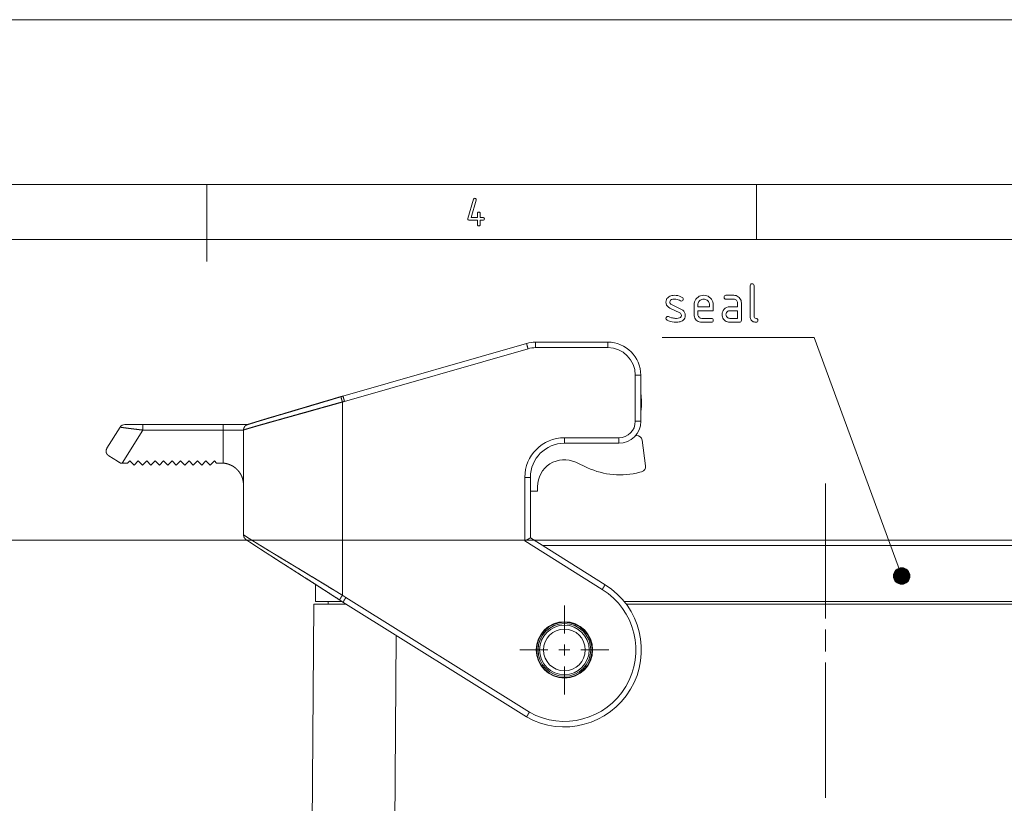
# Paper-space layout 'SHEET-001' of a CAD drawing. Units: millimetres. Extents: x 0 to 297, y 0 to 210.
# Drawn here: x 131 to 221, y 139 to 210 of the extents above; entities that cross this region are included whole.
import ezdxf

# ---------------------------------------------------------------- set-up
doc = ezdxf.new("R2010")
doc.units = ezdxf.units.MM
doc.layers.add('1', color=7, linetype='Continuous')

psp = doc.layouts.new('SHEET-001')

# ---------------------------------------------------------------- linework, layer by layer
at = {"layer": '1', "color": 18, "linetype": 'Continuous', "lineweight": 13}
for p, q in [((297, 210), (0, 210)), ((292, 195), (5, 195)), ((148.5, 195), (148.5, 188)), ((198.5, 190), (198.5, 195)), ((172.258, 191.909), (172.758, 193.659)), ((172.998, 193.589), (172.544, 192)), ((172.758, 193.659), (172.783, 193.71)), ((172.783, 193.71), (172.823, 193.74)), ((172.823, 193.74), (172.879, 193.75)), ((172.879, 193.75), (172.934, 193.742)), ((172.934, 193.742), (172.973, 193.719)), ((172.973, 193.719), (172.996, 193.68)), ((172.996, 193.68), (173.004, 193.625)), ((173.004, 193.625), (172.998, 193.589)), ((172.254, 191.875), (172.258, 191.909)), ((172.262, 191.82), (172.254, 191.875)), ((172.285, 191.781), (172.262, 191.82)), ((172.324, 191.758), (172.285, 191.781)), ((172.379, 191.75), (172.324, 191.758)), ((173.129, 191.75), (172.379, 191.75)), ((172.544, 192), (173.129, 192)), ((173.129, 192.375), (173.137, 192.43)), ((173.129, 192), (173.129, 192.375)), ((173.129, 191.375), (173.129, 191.75)), ((173.137, 192.43), (173.16, 192.469)), ((173.16, 192.469), (173.199, 192.492)), ((173.199, 192.492), (173.254, 192.5)), ((173.254, 192.5), (173.309, 192.492)), ((173.309, 192.492), (173.348, 192.469)), ((173.348, 192.469), (173.371, 192.43)), ((173.371, 192.43), (173.379, 192.375)), ((173.379, 192.375), (173.379, 192)), ((173.379, 192), (173.629, 192)), ((173.629, 191.75), (173.379, 191.75)), ((173.379, 191.75), (173.379, 191.375)), ((173.629, 192), (173.684, 191.992)), ((173.684, 191.758), (173.629, 191.75)), ((173.684, 191.992), (173.723, 191.969)), ((173.723, 191.781), (173.684, 191.758)), ((173.723, 191.969), (173.746, 191.93)), ((173.746, 191.82), (173.723, 191.781)), ((173.746, 191.93), (173.754, 191.875)), ((173.754, 191.875), (173.746, 191.82)), ((173.137, 191.32), (173.129, 191.375)), ((173.16, 191.281), (173.137, 191.32)), ((173.199, 191.258), (173.16, 191.281)), ((173.254, 191.25), (173.199, 191.258)), ((173.309, 191.258), (173.254, 191.25)), ((173.348, 191.281), (173.309, 191.258)), ((173.371, 191.32), (173.348, 191.281)), ((173.379, 191.375), (173.371, 191.32)), ((287, 190), (10, 190)), ((197.943, 185.805), (197.954, 185.881)), ((197.943, 183.005), (197.943, 185.805)), ((197.954, 185.881), (197.987, 185.936)), ((197.987, 185.936), (198.041, 185.969)), ((198.041, 185.969), (198.118, 185.98)), ((198.118, 185.98), (198.194, 185.969)), ((198.194, 185.969), (198.249, 185.936)), ((198.249, 185.936), (198.282, 185.881)), ((198.282, 185.881), (198.293, 185.805)), ((198.293, 185.805), (198.293, 183.005)), ((190.318, 184.537), (190.368, 184.63)), ((190.368, 184.63), (190.437, 184.712)), ((190.437, 184.712), (190.527, 184.784)), ((190.527, 184.784), (190.617, 184.835)), ((190.617, 184.835), (190.716, 184.875)), ((190.716, 184.875), (190.823, 184.904)), ((190.823, 184.904), (190.939, 184.921)), ((191.063, 184.577), (190.906, 184.567)), ((190.939, 184.921), (191.063, 184.927)), ((191.063, 184.927), (191.215, 184.919)), ((191.174, 184.571), (191.063, 184.577)), ((191.283, 184.553), (191.174, 184.571)), ((191.215, 184.919), (191.361, 184.896)), ((191.361, 184.896), (191.501, 184.857)), ((191.501, 184.857), (191.634, 184.803)), ((191.634, 184.803), (191.76, 184.733)), ((191.76, 184.733), (191.812, 184.69)), ((191.812, 184.69), (191.842, 184.639)), ((191.853, 184.58), (191.84, 184.513)), ((191.842, 184.639), (191.853, 184.58)), ((192.996, 184.566), (193.087, 184.672)), ((193.087, 184.672), (193.194, 184.765)), ((193.194, 184.765), (193.31, 184.837)), ((193.31, 184.837), (193.434, 184.888)), ((193.434, 184.888), (193.567, 184.919)), ((193.623, 184.573), (193.544, 184.555)), ((193.567, 184.919), (193.708, 184.93)), ((193.708, 184.58), (193.623, 184.573)), ((193.708, 184.93), (193.851, 184.919)), ((193.792, 184.573), (193.708, 184.58)), ((193.872, 184.555), (193.792, 184.573)), ((193.851, 184.919), (193.984, 184.889)), ((193.984, 184.889), (194.108, 184.838)), ((194.108, 184.838), (194.223, 184.767)), ((194.223, 184.767), (194.328, 184.675)), ((194.328, 184.675), (194.42, 184.57)), ((194.42, 184.57), (194.491, 184.455)), ((195.563, 184.755), (195.574, 184.831)), ((195.574, 184.678), (195.563, 184.755)), ((195.574, 184.831), (195.607, 184.886)), ((195.607, 184.623), (195.574, 184.678)), ((195.607, 184.886), (195.661, 184.919)), ((195.661, 184.591), (195.607, 184.623)), ((195.661, 184.919), (195.738, 184.93)), ((195.738, 184.58), (195.661, 184.591)), ((195.738, 184.93), (196.438, 184.93)), ((196.438, 184.58), (195.738, 184.58)), ((196.438, 184.93), (196.552, 184.921)), ((196.509, 184.573), (196.438, 184.58)), ((196.574, 184.554), (196.509, 184.573)), ((196.552, 184.921), (196.658, 184.897)), ((196.658, 184.897), (196.758, 184.856)), ((196.758, 184.856), (196.849, 184.799)), ((196.849, 184.799), (196.934, 184.725)), ((196.934, 184.725), (197.007, 184.641)), ((197.007, 184.641), (197.064, 184.549)), ((190.278, 184.317), (190.288, 184.432)), ((190.292, 184.172), (190.278, 184.317)), ((190.288, 184.432), (190.318, 184.537)), ((190.334, 184.044), (190.292, 184.172)), ((190.405, 183.933), (190.334, 184.044)), ((190.503, 183.839), (190.405, 183.933)), ((190.63, 183.763), (190.503, 183.839)), ((190.645, 184.411), (190.628, 184.317)), ((190.628, 184.317), (190.637, 184.241)), ((191.529, 183.331), (190.63, 183.763)), ((190.637, 184.241), (190.664, 184.177)), ((190.697, 184.483), (190.645, 184.411)), ((190.664, 184.177), (190.708, 184.124)), ((190.784, 184.535), (190.697, 184.483)), ((190.708, 184.124), (190.771, 184.084)), ((190.771, 184.084), (191.678, 183.646)), ((190.906, 184.567), (190.784, 184.535)), ((191.389, 184.523), (191.283, 184.553)), ((191.494, 184.48), (191.389, 184.523)), ((191.596, 184.426), (191.494, 184.48)), ((191.678, 184.405), (191.596, 184.426)), ((191.744, 184.417), (191.678, 184.405)), ((191.8, 184.455), (191.744, 184.417)), ((191.84, 184.513), (191.8, 184.455)), ((192.833, 184.055), (192.843, 184.196)), ((192.833, 183.18), (192.833, 184.055)), ((192.843, 184.196), (192.874, 184.328)), ((192.874, 184.328), (192.924, 184.451)), ((192.924, 184.451), (192.996, 184.566)), ((193.189, 184.139), (193.183, 184.055)), ((193.183, 184.055), (193.183, 183.88)), ((193.183, 183.88), (194.233, 183.88)), ((193.207, 184.218), (193.189, 184.139)), ((193.238, 184.293), (193.207, 184.218)), ((193.281, 184.362), (193.238, 184.293)), ((193.337, 184.426), (193.281, 184.362)), ((193.401, 184.481), (193.337, 184.426)), ((193.47, 184.524), (193.401, 184.481)), ((193.544, 184.555), (193.47, 184.524)), ((193.946, 184.524), (193.872, 184.555)), ((194.015, 184.481), (193.946, 184.524)), ((194.079, 184.426), (194.015, 184.481)), ((194.134, 184.362), (194.079, 184.426)), ((194.177, 184.293), (194.134, 184.362)), ((194.208, 184.218), (194.177, 184.293)), ((194.227, 184.139), (194.208, 184.218)), ((194.233, 184.055), (194.227, 184.139)), ((194.233, 183.88), (194.233, 184.055)), ((194.491, 184.455), (194.542, 184.331)), ((194.542, 184.331), (194.573, 184.197)), ((194.573, 184.197), (194.583, 184.055)), ((194.583, 184.055), (194.583, 183.53)), ((195.569, 183.657), (195.673, 183.755)), ((195.673, 183.755), (195.795, 183.824)), ((195.795, 183.824), (195.933, 183.866)), ((195.933, 183.866), (196.088, 183.88)), ((196.088, 183.88), (196.788, 183.88)), ((196.634, 184.523), (196.574, 184.554)), ((196.687, 184.479), (196.634, 184.523)), ((196.731, 184.425), (196.687, 184.479)), ((196.763, 184.366), (196.731, 184.425)), ((196.782, 184.301), (196.763, 184.366)), ((196.788, 184.23), (196.782, 184.301)), ((196.788, 183.88), (196.788, 184.23)), ((197.064, 184.549), (197.105, 184.45)), ((197.105, 184.45), (197.13, 184.344)), ((197.13, 184.344), (197.138, 184.23)), ((197.138, 184.23), (197.138, 182.655)), ((190.278, 182.83), (190.29, 182.896)), ((190.289, 182.767), (190.278, 182.83)), ((190.29, 182.896), (190.328, 182.952)), ((190.328, 182.952), (190.386, 182.991)), ((190.386, 182.991), (190.453, 183.005)), ((190.453, 183.005), (190.519, 182.991)), ((190.519, 182.991), (190.566, 182.971)), ((190.566, 182.971), (190.624, 182.948)), ((190.624, 182.948), (190.768, 182.893)), ((190.768, 182.893), (190.863, 182.87)), ((190.863, 182.87), (190.957, 182.852)), ((190.957, 182.852), (191.05, 182.84)), ((191.05, 182.84), (191.142, 182.832)), ((191.142, 182.832), (191.232, 182.83)), ((191.232, 182.83), (191.393, 182.84)), ((191.393, 182.84), (191.517, 182.872)), ((191.517, 182.872), (191.607, 182.924)), ((191.594, 183.289), (191.529, 183.331)), ((191.641, 183.235), (191.594, 183.289)), ((191.607, 182.924), (191.66, 182.998)), ((191.669, 183.17), (191.641, 183.235)), ((191.66, 182.998), (191.678, 183.092)), ((191.678, 183.092), (191.669, 183.17)), ((191.678, 183.646), (191.804, 183.57)), ((191.804, 183.57), (191.902, 183.476)), ((191.902, 183.476), (191.972, 183.365)), ((191.988, 182.863), (191.937, 182.768)), ((191.972, 183.365), (192.014, 183.237)), ((192.018, 182.971), (191.988, 182.863)), ((192.014, 183.237), (192.028, 183.092)), ((192.028, 183.092), (192.018, 182.971)), ((192.841, 183.065), (192.833, 183.18)), ((192.865, 182.959), (192.841, 183.065)), ((192.905, 182.859), (192.865, 182.959)), ((192.962, 182.766), (192.905, 182.859)), ((193.183, 183.53), (193.183, 183.18)), ((194.583, 183.53), (193.183, 183.53)), ((193.183, 183.18), (193.189, 183.11)), ((193.189, 183.11), (193.209, 183.046)), ((193.209, 183.046), (193.241, 182.987)), ((193.241, 182.987), (193.286, 182.933)), ((193.286, 182.933), (193.34, 182.888)), ((193.34, 182.888), (193.4, 182.855)), ((193.4, 182.855), (193.464, 182.836)), ((193.464, 182.836), (193.533, 182.83)), ((193.533, 182.83), (194.408, 182.83)), ((194.408, 182.83), (194.484, 182.819)), ((194.484, 182.819), (194.539, 182.786)), ((194.539, 182.786), (194.572, 182.731)), ((195.388, 183.18), (195.392, 183.255)), ((195.396, 183.065), (195.388, 183.18)), ((195.392, 183.255), (195.403, 183.328)), ((195.42, 182.959), (195.396, 183.065)), ((195.403, 183.328), (195.421, 183.398)), ((195.46, 182.859), (195.42, 182.959)), ((195.421, 183.398), (195.447, 183.466)), ((195.447, 183.466), (195.481, 183.532)), ((195.517, 182.766), (195.46, 182.859)), ((195.481, 183.532), (195.569, 183.657)), ((195.744, 183.25), (195.738, 183.18)), ((195.738, 183.18), (195.744, 183.11)), ((195.763, 183.314), (195.744, 183.25)), ((195.744, 183.11), (195.764, 183.046)), ((195.794, 183.373), (195.763, 183.314)), ((195.764, 183.046), (195.796, 182.987)), ((195.839, 183.426), (195.794, 183.373)), ((195.796, 182.987), (195.841, 182.933)), ((195.893, 183.471), (195.839, 183.426)), ((195.841, 182.933), (195.895, 182.888)), ((195.953, 183.504), (195.893, 183.471)), ((195.895, 182.888), (195.955, 182.855)), ((196.018, 183.523), (195.953, 183.504)), ((195.955, 182.855), (196.019, 182.836)), ((196.088, 183.53), (196.018, 183.523)), ((196.019, 182.836), (196.088, 182.83)), ((196.788, 183.53), (196.088, 183.53)), ((196.088, 182.83), (196.788, 182.83)), ((196.788, 182.83), (196.788, 183.53)), ((197.949, 182.91), (197.943, 183.005)), ((197.966, 182.824), (197.949, 182.91)), ((197.994, 182.747), (197.966, 182.824)), ((198.293, 183.005), (198.304, 182.943)), ((198.304, 182.943), (198.337, 182.893)), ((198.337, 182.893), (198.391, 182.855)), ((198.391, 182.855), (198.544, 182.804)), ((198.544, 182.804), (198.599, 182.766)), ((190.321, 182.715), (190.289, 182.767)), ((190.376, 182.673), (190.321, 182.715)), ((190.519, 182.603), (190.376, 182.673)), ((190.675, 182.549), (190.519, 182.603)), ((190.845, 182.511), (190.675, 182.549)), ((191.027, 182.487), (190.845, 182.511)), ((191.222, 182.48), (191.027, 182.487)), ((191.353, 182.485), (191.222, 182.48)), ((191.473, 182.501), (191.353, 182.485)), ((191.584, 182.528), (191.473, 182.501)), ((191.685, 182.566), (191.584, 182.528)), ((191.776, 182.615), (191.685, 182.566)), ((191.867, 182.685), (191.776, 182.615)), ((191.937, 182.768), (191.867, 182.685)), ((193.034, 182.681), (192.962, 182.766)), ((193.12, 182.609), (193.034, 182.681)), ((193.212, 182.552), (193.12, 182.609)), ((193.312, 182.512), (193.212, 182.552)), ((193.419, 182.488), (193.312, 182.512)), ((193.533, 182.48), (193.419, 182.488)), ((194.408, 182.48), (193.533, 182.48)), ((194.484, 182.491), (194.408, 182.48)), ((194.539, 182.523), (194.484, 182.491)), ((194.572, 182.578), (194.539, 182.523)), ((194.572, 182.731), (194.583, 182.655)), ((194.583, 182.655), (194.572, 182.578)), ((195.589, 182.681), (195.517, 182.766)), ((195.675, 182.609), (195.589, 182.681)), ((195.767, 182.552), (195.675, 182.609)), ((195.867, 182.512), (195.767, 182.552)), ((195.974, 182.488), (195.867, 182.512)), ((196.088, 182.48), (195.974, 182.488)), ((196.963, 182.48), (196.088, 182.48)), ((197.039, 182.491), (196.963, 182.48)), ((197.094, 182.523), (197.039, 182.491)), ((197.127, 182.578), (197.094, 182.523)), ((197.138, 182.655), (197.127, 182.578)), ((198.034, 182.678), (197.994, 182.747)), ((198.086, 182.617), (198.034, 182.678)), ((198.148, 182.568), (198.086, 182.617)), ((198.217, 182.529), (198.148, 182.568)), ((198.293, 182.502), (198.217, 182.529)), ((198.377, 182.485), (198.293, 182.502)), ((198.468, 182.48), (198.377, 182.485)), ((198.544, 182.491), (198.468, 182.48)), ((198.599, 182.523), (198.544, 182.491)), ((198.599, 182.766), (198.632, 182.716)), ((198.632, 182.578), (198.599, 182.523)), ((198.632, 182.716), (198.643, 182.655)), ((198.643, 182.655), (198.632, 182.578)), ((189.928, 181.08), (198.748, 181.08)), ((198.748, 181.08), (203.748, 181.08)), ((203.748, 181.08), (211.726, 159.388)), ((160.885, 175.763), (177.586, 180.552)), ((178.413, 180.668), (184.986, 180.668)), ((184.986, 180.168), (178.413, 180.168)), ((177.724, 180.071), (161.023, 175.282)), ((187.486, 173.468), (187.486, 177.668)), ((187.986, 177.668), (187.986, 173.468)), ((160.836, 175.226), (160.836, 157.641)), ((188.036, 174.745), (188.036, 175.468)), ((139.412, 171.022), (140.606, 172.933)), ((142.694, 173.168), (150.01, 173.168)), ((142.659, 172.668), (140.784, 169.668)), ((149.975, 172.668), (142.659, 172.668)), ((149.975, 169.663), (149.975, 172.668)), ((151.836, 163.165), (151.836, 172.669)), ((187.601, 172.188), (187.522, 172.188)), ((181.036, 171.968), (185.986, 171.968)), ((185.986, 171.468), (181.036, 171.468)), ((188.424, 169.421), (188.096, 171.757)), ((140.784, 169.668), (140.636, 169.668)), ((140.784, 169.668), (141.286, 169.668)), ((141.286, 169.668), (141.486, 169.868)), ((141.486, 169.868), (141.871, 169.483)), ((141.871, 169.483), (142.256, 169.868)), ((142.256, 169.868), (142.641, 169.483)), ((142.641, 169.483), (143.026, 169.868)), ((143.026, 169.868), (143.411, 169.483)), ((143.411, 169.483), (143.796, 169.868)), ((143.796, 169.868), (144.181, 169.483)), ((144.181, 169.483), (144.566, 169.868)), ((144.566, 169.868), (144.951, 169.483)), ((144.951, 169.483), (145.336, 169.868)), ((145.336, 169.868), (145.721, 169.483)), ((145.721, 169.483), (146.106, 169.868)), ((146.106, 169.868), (146.491, 169.483)), ((146.491, 169.483), (146.876, 169.868)), ((146.876, 169.868), (147.261, 169.483)), ((147.261, 169.483), (147.646, 169.868)), ((147.646, 169.868), (148.031, 169.483)), ((148.031, 169.483), (148.416, 169.868)), ((148.416, 169.868), (148.801, 169.483)), ((148.801, 169.483), (149.186, 169.868)), ((149.186, 169.868), (149.386, 169.668)), ((149.386, 169.668), (149.836, 169.668)), ((149.836, 169.668), (149.975, 169.663)), ((182.071, 169.738), (183.132, 169.244)), ((187.902, 168.826), (188.059, 168.868)), ((177.436, 162.582), (177.436, 168.368)), ((177.936, 168.368), (177.936, 162.859)), ((177.936, 167.118), (178.586, 167.118)), ((178.586, 167.118), (178.586, 167.518)), ((178.243, 162.668), (126.551, 162.668)), ((184.48, 158.18), (177.436, 162.582)), ((177.936, 162.859), (184.745, 158.604)), ((231.329, 162.668), (178.243, 162.668)), ((179.054, 162.16), (230.517, 162.16)), ((158.386, 157.068), (158.386, 158.629)), ((158.044, 129.615), (158.236, 156.818)), ((159.536, 157.068), (159.536, 156.818)), ((177.592, 146.573), (160.885, 157.013)), ((161.15, 157.437), (177.848, 147.003)), ((186.48, 157.068), (223.091, 157.068)), ((186.674, 156.818), (222.898, 156.818)), ((181.036, 154.168), (181.036, 156.718)), ((204.786, 152.517), (204.786, 154.517)), ((165.715, 153.994), (165.241, 86.659)), ((179.536, 152.668), (176.986, 152.668)), ((180.536, 152.668), (181.536, 152.668)), ((181.036, 152.168), (181.036, 153.168)), ((182.536, 152.668), (185.086, 152.668)), ((204.786, 139.216), (204.786, 151.517)), ((181.036, 151.168), (181.036, 148.618))]:
    psp.add_line(p, q, dxfattribs=at)
for centre, radius in [((211.726, 159.388), 0.75), ((211.726, 159.388), 0.699), ((211.726, 159.388), 0.648), ((211.726, 159.388), 0.598), ((211.726, 159.388), 0.547), ((211.726, 159.388), 0.496), ((211.726, 159.388), 0.445), ((211.726, 159.388), 0.394), ((211.726, 159.388), 0.344), ((211.726, 159.388), 0.293), ((211.726, 159.388), 0.242), ((211.726, 159.388), 0.191), ((211.726, 159.388), 0.14), ((211.726, 159.388), 0.0896), ((211.726, 159.388), 0.0388), ((181.036, 152.668), 2.565), ((181.036, 152.668), 2.55), ((181.036, 152.668), 2.517), ((181.036, 152.668), 2.4), ((181.036, 152.668), 2.254), ((181.036, 152.668), 1.9)]:
    psp.add_circle(centre, radius, dxfattribs=at)
for centre, radius, start, end in [((178.413, 177.668), 3, 90, 106), ((178.413, 177.668), 2.5, 90, 106), ((184.986, 177.668), 3, 0, 90), ((184.986, 177.668), 2.5, 0, 90), ((185.536, 175.468), 2.5, 0, 11.47922), ((187.036, 174.745), 1, 341.805, 0), ((141.03, 172.668), 0.5, 90, 148), ((185.986, 173.468), 1.5, 270, 0), ((185.986, 173.468), 2, 270, 0), ((187.601, 171.688), 0.5, 7.9923, 90), ((181.036, 168.368), 3.6, 90, 180), ((181.036, 168.368), 3.1, 90, 180), ((181.036, 167.518), 2.45, 65, 180), ((187.929, 169.351), 0.5, 285, 7.9923), ((186.09, 175.588), 7, 245, 285), ((181.036, 152.668), 7, 240.53281, 58), ((181.036, 152.668), 6.5, 240.62844, 58)]:
    psp.add_arc(centre, radius, start, end, dxfattribs=at)
for points, knots in [([(177.586, 180.552), (177.588, 180.546), (177.59, 180.54), (177.595, 180.522), (177.6, 180.504), (177.608, 180.475), (177.627, 180.409), (177.651, 180.325), (177.679, 180.229), (177.693, 180.178), (177.724, 180.071)], [0, 0, 0.012521, 0.025071, 0.062022, 0.099001, 0.158575, 0.297314, 0.471278, 0.671777, 0.777479, 1, 1]), ([(178.413, 180.668), (178.413, 180.655), (178.413, 180.637), (178.413, 180.589), (178.413, 180.519), (178.413, 180.432), (178.413, 180.332), (178.413, 180.224), (178.413, 180.168)], [0, 0, 0.025094, 0.062053, 0.158626, 0.297367, 0.47133, 0.671793, 0.888751, 1, 1]), ([(184.986, 180.668), (184.986, 180.655), (184.986, 180.618), (184.986, 180.589), (184.986, 180.519), (184.986, 180.432), (184.986, 180.332), (184.986, 180.224), (184.986, 180.168)], [0, 0, 0.025094, 0.099053, 0.158626, 0.297367, 0.47133, 0.671793, 0.888751, 1, 1]), ([(187.986, 177.668), (187.973, 177.668), (187.936, 177.668), (187.906, 177.668), (187.837, 177.668), (187.75, 177.668), (187.65, 177.668), (187.597, 177.668), (187.486, 177.668)], [0, 0, 0.025054, 0.099016, 0.158591, 0.297338, 0.471308, 0.671779, 0.777493, 1, 1]), ([(155.315, 174.105), (155.429, 174.139), (155.753, 174.236), (156.088, 174.335), (156.433, 174.438), (156.789, 174.544), (156.88, 174.571), (156.926, 174.585), (156.995, 174.605), (157.041, 174.619), (157.064, 174.626), (157.11, 174.639), (157.156, 174.653), (157.343, 174.708), (157.531, 174.764), (157.91, 174.877), (158.294, 174.991), (158.683, 175.107), (159.077, 175.224), (159.475, 175.342), (159.878, 175.462), (159.979, 175.492), (160.081, 175.523), (160.183, 175.553), (160.285, 175.584), (160.489, 175.644), (160.693, 175.705)], [0, 0, 0.021159, 0.081394, 0.143639, 0.207881, 0.274126, 0.291001, 0.299502, 0.312278, 0.320842, 0.325131, 0.333744, 0.34238, 0.377072, 0.411993, 0.482519, 0.553939, 0.626243, 0.69943, 0.773498, 0.848459, 0.867341, 0.886258, 0.905187, 0.924128, 0.962041, 1, 1]), ([(160.693, 175.705), (160.789, 175.734), (160.885, 175.763)], [0, 0, 0.499798, 1, 1]), ([(160.693, 175.705), (160.696, 175.694), (160.707, 175.659), (160.724, 175.602), (160.746, 175.526), (160.773, 175.435), (160.804, 175.333), (160.836, 175.226)], [0, 0, 0.023988, 0.097287, 0.216149, 0.374582, 0.56463, 0.776684, 1, 1]), ([(160.885, 175.763), (160.887, 175.758), (160.888, 175.752), (160.892, 175.738), (160.897, 175.723), (160.91, 175.677), (160.927, 175.617), (160.948, 175.545), (160.959, 175.504), (160.984, 175.419), (160.996, 175.375), (161.023, 175.282)], [0, 0, 0.010755, 0.021505, 0.052045, 0.082618, 0.178349, 0.30363, 0.453506, 0.538192, 0.71478, 0.806683, 1, 1]), ([(160.836, 175.226), (160.425, 175.11), (160.016, 174.995), (159.61, 174.881), (159.207, 174.768), (158.807, 174.656), (158.412, 174.545), (158.022, 174.436), (157.637, 174.328), (157.259, 174.222), (156.887, 174.119), (156.523, 174.017), (156.167, 173.917), (155.821, 173.82), (155.483, 173.726), (155.156, 173.634), (154.839, 173.545), (154.534, 173.46), (154.258, 173.382), (153.995, 173.308), (153.746, 173.237), (153.51, 173.17), (153.288, 173.107), (153.081, 173.048), (152.889, 172.993), (152.711, 172.941), (152.549, 172.894), (152.403, 172.851), (152.273, 172.813), (152.159, 172.779), (152.061, 172.749), (151.981, 172.723), (151.918, 172.703), (151.872, 172.687), (151.845, 172.676), (151.836, 172.669)], [0, 0, 0.045584, 0.090966, 0.136076, 0.180844, 0.225198, 0.269067, 0.312382, 0.355069, 0.397061, 0.438285, 0.478669, 0.518146, 0.556641, 0.594087, 0.63041, 0.665541, 0.699409, 0.730062, 0.75926, 0.786969, 0.813154, 0.837781, 0.860811, 0.882211, 0.901945, 0.919978, 0.936276, 0.950802, 0.963521, 0.974398, 0.9834, 0.99049, 0.995635, 0.998806, 1, 1]), ([(161.023, 175.282), (160.976, 175.268), (160.883, 175.24), (160.836, 175.226)], [0, 0, 0.249975, 0.749975, 1, 1]), ([(155.282, 174.099), (155.256, 174.091), (155.23, 174.084), (155.057, 174.033), (154.891, 173.983), (154.729, 173.935), (154.497, 173.866), (154.273, 173.799), (154.058, 173.735), (153.853, 173.673), (153.657, 173.614), (153.472, 173.559), (153.298, 173.506), (153.136, 173.456), (152.986, 173.411), (152.847, 173.368), (152.745, 173.336), (152.651, 173.307), (152.566, 173.28), (152.49, 173.257), (152.42, 173.235), (152.358, 173.217), (152.293, 173.197), (152.235, 173.178), (152.201, 173.167), (152.16, 173.15), (152.136, 173.14), (152.105, 173.124), (152.08, 173.109), (152.05, 173.089), (152.016, 173.063), (151.98, 173.029), (151.942, 172.986), (151.908, 172.936), (151.876, 172.873), (151.853, 172.805), (151.842, 172.74), (151.84, 172.672)], [0, 0, 0.006985, 0.013926, 0.060521, 0.105316, 0.148839, 0.211291, 0.271543, 0.329533, 0.384773, 0.437445, 0.487282, 0.534138, 0.577931, 0.618421, 0.655821, 0.683457, 0.708728, 0.731877, 0.752423, 0.771315, 0.787936, 0.805555, 0.821162, 0.830429, 0.841756, 0.84862, 0.857591, 0.865126, 0.874384, 0.885437, 0.898132, 0.912918, 0.928714, 0.94689, 0.965337, 0.982422, 1, 1]), ([(142.659, 172.668), (142.453, 172.693), (142.25, 172.718), (142.052, 172.742), (141.861, 172.766), (141.678, 172.789), (141.506, 172.81), (141.344, 172.831), (141.196, 172.85), (141.062, 172.867), (140.943, 172.883), (140.841, 172.897), (140.757, 172.908), (140.69, 172.918), (140.643, 172.925), (140.614, 172.93), (140.61, 172.932), (140.606, 172.933)], [0, 0, 0.100138, 0.198786, 0.295064, 0.388113, 0.477107, 0.561247, 0.639788, 0.712022, 0.777313, 0.835078, 0.884795, 0.926024, 0.958404, 0.981645, 0.995539, 0.997769, 1, 1]), ([(141.03, 173.168), (141.04, 173.168), (141.071, 173.168), (141.096, 173.168), (141.157, 173.168), (141.192, 173.168), (141.281, 173.168), (141.388, 173.168), (141.511, 173.168), (141.649, 173.168), (141.801, 173.168), (141.964, 173.168), (142.137, 173.168), (142.318, 173.168), (142.504, 173.168), (142.694, 173.168)], [0, 0, 0.006192, 0.024687, 0.039984, 0.07644, 0.0976, 0.151166, 0.215346, 0.289402, 0.372462, 0.463566, 0.56165, 0.665572, 0.77412, 0.886029, 1, 1]), ([(142.694, 173.168), (142.69, 173.162), (142.686, 173.155), (142.679, 173.118), (142.672, 173.059), (142.666, 172.98), (142.662, 172.885), (142.66, 172.779), (142.659, 172.668)], [0, 0, 0.014642, 0.029278, 0.104149, 0.223165, 0.380745, 0.569174, 0.779074, 1, 1]), ([(150.01, 173.168), (150.006, 173.162), (150.002, 173.155), (149.995, 173.118), (149.988, 173.059), (149.983, 172.98), (149.979, 172.885), (149.976, 172.779), (149.975, 172.668)], [0, 0, 0.014642, 0.029278, 0.104153, 0.223168, 0.380748, 0.569176, 0.779075, 1, 1]), ([(150.01, 173.168), (150.239, 173.168), (150.464, 173.168), (150.684, 173.168), (150.897, 173.168), (150.999, 173.168), (151.197, 173.168), (151.384, 173.168), (151.558, 173.168), (151.641, 173.168), (151.793, 173.168), (151.928, 173.168), (152.045, 173.168), (152.094, 173.168), (152.183, 173.168), (152.222, 173.168)], [0, 0, 0.103433, 0.205319, 0.304793, 0.401016, 0.44709, 0.536808, 0.621301, 0.699851, 0.737552, 0.806032, 0.866998, 0.919936, 0.942169, 0.982201, 1, 1]), ([(187.986, 173.468), (187.973, 173.468), (187.936, 173.468), (187.906, 173.468), (187.837, 173.468), (187.75, 173.468), (187.65, 173.468), (187.597, 173.468), (187.486, 173.468)], [0, 0, 0.025054, 0.099016, 0.158591, 0.297338, 0.471308, 0.671779, 0.777493, 1, 1]), ([(151.836, 172.668), (151.824, 172.668), (151.807, 172.668), (151.762, 172.668), (151.694, 172.668), (151.605, 172.668), (151.496, 172.668), (151.367, 172.668), (151.221, 172.668), (151.059, 172.668), (150.883, 172.668), (150.696, 172.668), (150.498, 172.668), (150.292, 172.668), (150.082, 172.668), (149.975, 172.668)], [0, 0, 0.006172, 0.015393, 0.039875, 0.076239, 0.124069, 0.182826, 0.251821, 0.330271, 0.417275, 0.511835, 0.612856, 0.719187, 0.829607, 0.942837, 1, 1]), ([(181.036, 171.468), (181.036, 171.48), (181.036, 171.517), (181.036, 171.577), (181.036, 171.656), (181.036, 171.751), (181.036, 171.804), (181.036, 171.912), (181.036, 171.968)], [0, 0, 0.025073, 0.099033, 0.218157, 0.376514, 0.566104, 0.671793, 0.88873, 1, 1]), ([(185.986, 171.468), (185.986, 171.48), (185.986, 171.517), (185.986, 171.577), (185.986, 171.656), (185.986, 171.751), (185.986, 171.857), (185.986, 171.968)], [0, 0, 0.025073, 0.099033, 0.218157, 0.376514, 0.566104, 0.777481, 1, 1]), ([(139.571, 170.333), (139.493, 170.391), (139.432, 170.456), (139.386, 170.525), (139.355, 170.598), (139.337, 170.672), (139.332, 170.747), (139.338, 170.821), (139.354, 170.893), (139.379, 170.96), (139.412, 171.022)], [0, 0, 0.122922, 0.235387, 0.340436, 0.440603, 0.537788, 0.633158, 0.727244, 0.820042, 0.911163, 1, 1]), ([(140.636, 169.668), (140.463, 169.776), (140.294, 169.882), (140.131, 169.984), (139.975, 170.081), (139.829, 170.172), (139.694, 170.257), (139.571, 170.333)], [0, 0, 0.162529, 0.321224, 0.474376, 0.620356, 0.75758, 0.884582, 1, 1]), ([(149.975, 169.663), (150.141, 169.644), (150.305, 169.612), (150.465, 169.566), (150.621, 169.507), (150.771, 169.436), (150.915, 169.352), (151.052, 169.256), (151.18, 169.149), (151.298, 169.032), (151.407, 168.905), (151.505, 168.77), (151.591, 168.627), (151.664, 168.478), (151.726, 168.323), (151.773, 168.163), (151.808, 168), (151.829, 167.834), (151.836, 167.668)], [0, 0, 0.055557, 0.11111, 0.166665, 0.222223, 0.277778, 0.333333, 0.388888, 0.444446, 0.5, 0.555553, 0.61111, 0.666667, 0.72222, 0.777778, 0.833331, 0.888888, 0.944444, 1, 1]), ([(177.936, 168.368), (177.923, 168.368), (177.886, 168.368), (177.827, 168.368), (177.748, 168.368), (177.653, 168.368), (177.6, 168.368), (177.491, 168.368), (177.436, 168.368)], [0, 0, 0.025053, 0.099012, 0.218157, 0.376493, 0.566125, 0.671793, 0.88871, 1, 1]), ([(204.786, 155.517), (204.786, 156.818), (204.786, 162.318), (204.786, 167.818)], [0, 0, 0.105747, 0.552873, 1, 1]), ([(151.836, 163.165), (151.836, 163.143), (151.838, 163.122)], [0, 0, 0.499915, 1, 1]), ([(151.836, 163.165), (151.849, 163.147), (151.888, 163.114), (151.902, 163.104), (151.917, 163.093), (151.934, 163.08), (151.952, 163.067), (151.994, 163.038), (152.041, 163.006), (152.153, 162.931), (152.288, 162.844), (152.446, 162.744), (152.625, 162.631), (152.674, 162.6), (152.724, 162.569), (152.749, 162.554), (152.775, 162.538), (152.801, 162.521), (152.827, 162.505), (152.936, 162.438), (153.049, 162.368), (153.288, 162.221), (153.544, 162.065), (153.815, 161.899), (154.102, 161.724), (154.252, 161.634), (154.405, 161.541), (154.483, 161.493), (154.562, 161.445), (154.602, 161.421), (154.642, 161.397), (154.683, 161.373), (154.723, 161.348), (155.052, 161.149), (155.392, 160.943), (155.742, 160.732), (155.921, 160.624), (156.192, 160.46), (156.377, 160.348), (156.493, 160.278), (156.516, 160.264), (156.563, 160.235), (156.61, 160.207), (156.657, 160.178), (156.752, 160.121), (156.847, 160.064), (157.229, 159.833), (157.615, 159.6), (158.005, 159.363), (158.398, 159.125), (158.796, 158.884), (159.197, 158.64), (159.603, 158.393), (160.012, 158.144), (160.114, 158.082), (160.217, 158.019), (160.32, 157.956), (160.423, 157.893), (160.63, 157.767), (160.836, 157.641)], [0, 0, 0.002073, 0.006886, 0.008526, 0.01034, 0.012321, 0.014466, 0.01925, 0.024678, 0.037428, 0.052658, 0.070329, 0.090426, 0.095829, 0.101383, 0.104217, 0.10709, 0.11, 0.112947, 0.125048, 0.137625, 0.164173, 0.192528, 0.222638, 0.254471, 0.271025, 0.288004, 0.296651, 0.305405, 0.309821, 0.314261, 0.318718, 0.323194, 0.359646, 0.39722, 0.435884, 0.455753, 0.485753, 0.506151, 0.519002, 0.521588, 0.526778, 0.531984, 0.537203, 0.547661, 0.558151, 0.600399, 0.643108, 0.686265, 0.72986, 0.77389, 0.818351, 0.863244, 0.90857, 0.919971, 0.931391, 0.942816, 0.954246, 0.977116, 1, 1]), ([(151.841, 163.123), (151.846, 163.064), (151.855, 163.009), (151.874, 162.952), (151.897, 162.901), (151.922, 162.858), (151.947, 162.822), (151.974, 162.789), (151.998, 162.763), (152.026, 162.737), (152.051, 162.715), (152.083, 162.689), (152.114, 162.666), (152.167, 162.629), (152.222, 162.593), (152.293, 162.547), (152.373, 162.497), (152.457, 162.443), (152.55, 162.383), (152.639, 162.324), (152.737, 162.259), (152.845, 162.188), (152.96, 162.112), (153.11, 162.014), (153.268, 161.91), (153.438, 161.8), (153.617, 161.683), (153.809, 161.56), (154.008, 161.431), (154.22, 161.295), (154.439, 161.154), (154.669, 161.006), (154.907, 160.854), (155.153, 160.696), (155.407, 160.534), (155.667, 160.367), (155.934, 160.196), (156.213, 160.018), (156.354, 159.927), (156.642, 159.743), (156.789, 159.649), (157.086, 159.459), (157.153, 159.416), (157.285, 159.331), (157.352, 159.289)], [0, 0, 0.008708, 0.01685, 0.025742, 0.033944, 0.041359, 0.047818, 0.053999, 0.059279, 0.064932, 0.069819, 0.075964, 0.08163, 0.091013, 0.100762, 0.113184, 0.127114, 0.141803, 0.158153, 0.173972, 0.191296, 0.210303, 0.230655, 0.256959, 0.284819, 0.314757, 0.34623, 0.379818, 0.41483, 0.451896, 0.490296, 0.530592, 0.572125, 0.615311, 0.659617, 0.705261, 0.751887, 0.800648, 0.825445, 0.87584, 0.901439, 0.953515, 0.96509, 0.988333, 1, 1]), ([(177.936, 162.859), (177.931, 162.857), (177.926, 162.854), (177.898, 162.838), (177.851, 162.813), (177.789, 162.778), (177.714, 162.736), (177.627, 162.688), (177.533, 162.636), (177.436, 162.582)], [0, 0, 0.009598, 0.019219, 0.07611, 0.168541, 0.292898, 0.444421, 0.617308, 0.804907, 1, 1]), ([(157.395, 159.267), (157.593, 159.139), (157.966, 158.899)], [0, 0, 0.346101, 1, 1]), ([(157.401, 159.257), (157.701, 159.065), (157.763, 159.025), (157.888, 158.945), (157.951, 158.905)], [0, 0, 0.545443, 0.658751, 0.886034, 1, 1]), ([(160.564, 157.222), (160.129, 157.503), (159.697, 157.782), (159.268, 158.06), (158.842, 158.334), (158.421, 158.606), (158.004, 158.874), (157.593, 159.139), (157.418, 159.252)], [0, 0, 0.13824, 0.275676, 0.412128, 0.547411, 0.681345, 0.813751, 0.944444, 1, 1]), ([(184.745, 158.604), (184.739, 158.594), (184.729, 158.578), (184.703, 158.537), (184.666, 158.478), (184.62, 158.404), (184.567, 158.319), (184.51, 158.227), (184.48, 158.18)], [0, 0, 0.025075, 0.062051, 0.158585, 0.297337, 0.471317, 0.671778, 0.888716, 1, 1]), ([(158.236, 156.818), (158.241, 156.818), (158.26, 156.818), (158.299, 156.818), (158.358, 156.818), (158.436, 156.818), (158.532, 156.818), (158.648, 156.818), (158.782, 156.818), (158.854, 156.818), (159.015, 156.818), (159.194, 156.818), (159.39, 156.818), (159.602, 156.818), (159.83, 156.818), (160.074, 156.818), (160.333, 156.818), (160.606, 156.818), (160.749, 156.818), (161.041, 156.818), (161.19, 156.818)], [0, 0, 0.001658, 0.00828, 0.021502, 0.041297, 0.067609, 0.100371, 0.139496, 0.184882, 0.209126, 0.263695, 0.324202, 0.390489, 0.462379, 0.539691, 0.622219, 0.709749, 0.802053, 0.850472, 0.949444, 1, 1]), ([(158.386, 157.068), (158.397, 157.068), (158.431, 157.068), (158.487, 157.068), (158.526, 157.068), (158.616, 157.068), (158.727, 157.068), (158.86, 157.068), (159.013, 157.068), (159.188, 157.068), (159.383, 157.068), (159.597, 157.068), (159.83, 157.068), (160.081, 157.068), (160.349, 157.068), (160.634, 157.068), (160.781, 157.068)], [0, 0, 0.004708, 0.018811, 0.04227, 0.058644, 0.095977, 0.142429, 0.197862, 0.262103, 0.334957, 0.416206, 0.505597, 0.60286, 0.707701, 0.819797, 0.93881, 1, 1]), ([(160.836, 157.641), (160.775, 157.547), (160.717, 157.457), (160.665, 157.377), (160.643, 157.344), (160.606, 157.286), (160.58, 157.246), (160.567, 157.226), (160.564, 157.222)], [0, 0, 0.224669, 0.43783, 0.628628, 0.70796, 0.846514, 0.941793, 0.988922, 1, 1]), ([(160.885, 157.013), (160.725, 157.117), (160.564, 157.222)], [0, 0, 0.500097, 1, 1]), ([(160.836, 157.641), (160.993, 157.539), (161.15, 157.437)], [0, 0, 0.500009, 1, 1]), ([(161.15, 157.437), (161.099, 157.355), (161.05, 157.277), (161.005, 157.205), (160.986, 157.174), (160.949, 157.115), (160.933, 157.089), (160.907, 157.048), (160.899, 157.035), (160.888, 157.018), (160.885, 157.013)], [0, 0, 0.193289, 0.377144, 0.546504, 0.621423, 0.758997, 0.821652, 0.91739, 0.94795, 0.989246, 1, 1]), ([(177.848, 147.003), (177.845, 146.998), (177.841, 146.993), (177.838, 146.988), (177.835, 146.982), (177.832, 146.977), (177.829, 146.972), (177.826, 146.966), (177.816, 146.951), (177.81, 146.94), (177.804, 146.93), (177.798, 146.919), (177.792, 146.909), (177.785, 146.899), (177.779, 146.888), (177.767, 146.868), (177.756, 146.848), (177.75, 146.839), (177.744, 146.829), (177.733, 146.81), (177.727, 146.801), (177.722, 146.791), (177.716, 146.782), (177.711, 146.773), (177.696, 146.747), (177.686, 146.73), (177.667, 146.699), (177.663, 146.692), (177.658, 146.685), (177.65, 146.671), (177.646, 146.664), (177.642, 146.658), (177.639, 146.652), (177.635, 146.646), (177.629, 146.635), (177.622, 146.624), (177.617, 146.615), (177.612, 146.606), (177.609, 146.602), (177.607, 146.599), (177.603, 146.592), (177.602, 146.589), (177.599, 146.584), (177.597, 146.582), (177.595, 146.579), (177.594, 146.576), (177.593, 146.574), (177.592, 146.573)], [0, 0, 0.012174, 0.024386, 0.036634, 0.048904, 0.061226, 0.073588, 0.085871, 0.122637, 0.147119, 0.171431, 0.195764, 0.219835, 0.243945, 0.267626, 0.314566, 0.36056, 0.383337, 0.405647, 0.449826, 0.471714, 0.493116, 0.51454, 0.535368, 0.595577, 0.63494, 0.707252, 0.724114, 0.741015, 0.773188, 0.788345, 0.803542, 0.817661, 0.831802, 0.856893, 0.882006, 0.902909, 0.923832, 0.932689, 0.941567, 0.957061, 0.963564, 0.975444, 0.98082, 0.987972, 0.995162, 0.997572, 1, 1])]:
    psp.add_open_spline(points, degree=1, knots=knots, dxfattribs=at)

doc.saveas('drawing.dxf')
